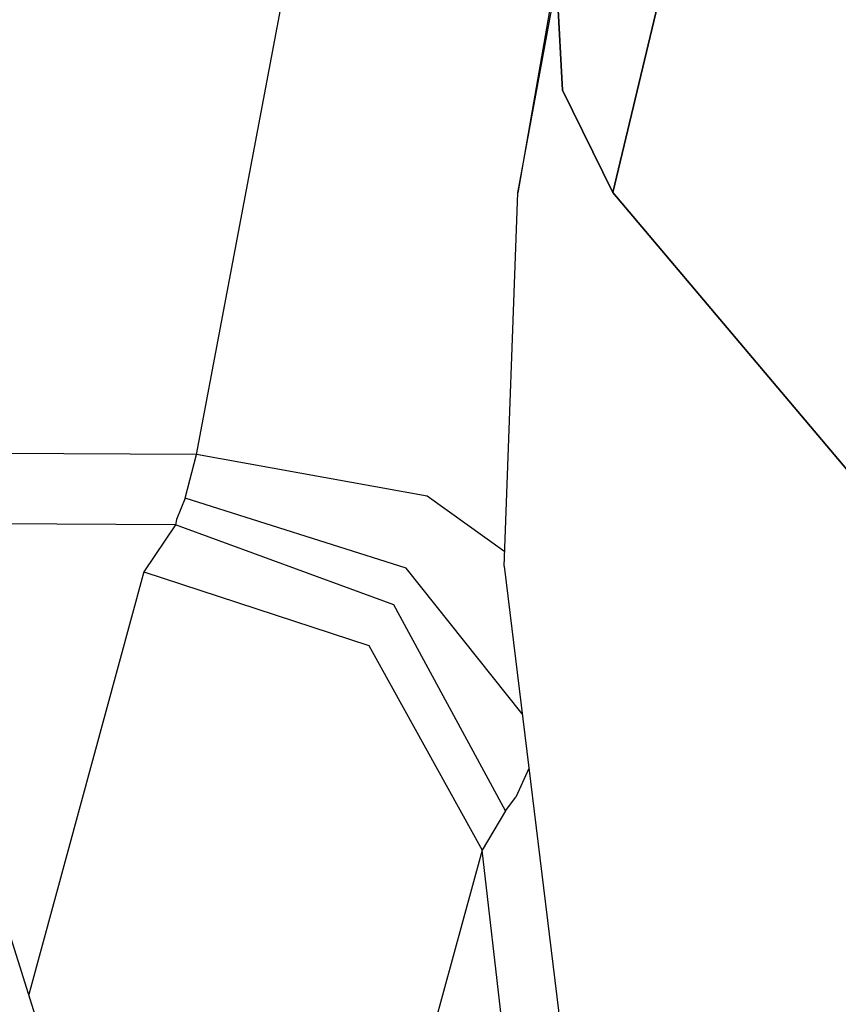
# Model space of a CAD drawing. Units: millimetres. Extents: x -1703 to 8400, y -1568 to 8501.
# Drawn here: x -990 to -970, y 2438 to 2463 of the extents above; entities that cross this region are included whole.
import ezdxf

# ---------------------------------------------------------------- set-up
doc = ezdxf.new("R2010")
doc.units = ezdxf.units.MM
doc.layers.add('1', color=7, linetype='CONTINUOUS', true_color=0xffffff)

msp = doc.modelspace()

# ---------------------------------------------------------------- linework, layer by layer
at = {"layer": '1', "color": 18, "linetype": 'CONTINUOUS'}
for p, q in [((-969.710946, 2481.81507, 2357.587114), (-975.341618, 2458.28864, 2307.760015)), ((-975.341618, 2458.28864, 2307.760015), (-969.710946, 2481.81507, 2357.587114)), ((-975.258231, 2472.550601, 2300.895944), (-977.724612, 2458.283156, 2295.181528)), ((-985.786498, 2451.717347, 1683.847427), (-983.028054, 2466.356963, 1674.947023)), ((-985.786498, 2451.717347, 1683.847427), (-983.028054, 2466.356963, 1674.947023)), ((-977.724612, 2458.283156, 2295.181528), (-976.755619, 2463.554591, 2305.413023)), ((-977.724612, 2458.283156, 2295.181528), (-976.755619, 2463.554591, 2305.413023)), ((-976.755619, 2463.554591, 2305.413023), (-976.605952, 2460.861176, 2306.687847)), ((-976.605952, 2460.861176, 2306.687847), (-976.755619, 2463.554591, 2305.413023)), ((-976.605952, 2460.861176, 2306.687847), (-975.341618, 2458.28864, 2307.760015)), ((-975.341618, 2458.28864, 2307.760015), (-976.605952, 2460.861176, 2306.687847)), ((-978.067935, 2448.91426, 2279.639021), (-977.724612, 2458.283156, 2295.181528)), ((-969.475091, 2451.341599, 2310.337797), (-975.341618, 2458.28864, 2307.760015)), ((-975.341618, 2458.28864, 2307.760015), (-969.475091, 2451.341599, 2310.337797)), ((-985.786498, 2451.717347, 1683.847427), (-1009.401321, 2451.840609, 1675.224781)), ((-985.786498, 2451.717347, 1683.847427), (-1009.401321, 2451.840609, 1675.224781)), ((-986.073017, 2450.61633, 1684.849143), (-985.786498, 2451.717347, 1683.847427)), ((-986.073017, 2450.61633, 1684.849143), (-985.786498, 2451.717347, 1683.847427)), ((-980.004072, 2450.674504, 1683.924079), (-985.786498, 2451.717347, 1683.847427)), ((-980.004072, 2450.674504, 1683.924079), (-985.786498, 2451.717347, 1683.847427)), ((-986.073017, 2450.61633, 1684.849143), (-986.292958, 2450.088948, 1685.843706)), ((-986.073017, 2450.61633, 1684.849143), (-986.292958, 2450.088948, 1685.843706)), ((-980.530918, 2448.864669, 1685.524344), (-986.073017, 2450.61633, 1684.849143)), ((-980.530918, 2448.864669, 1685.524344), (-986.073017, 2450.61633, 1684.849143)), ((-978.054633, 2449.277244, 1682.230044), (-980.004072, 2450.674504, 1683.924079)), ((-978.054633, 2449.277244, 1682.230044), (-980.004072, 2450.674504, 1683.924079)), ((-986.318588, 2449.95448, 1686.334729), (-1009.011984, 2450.072974, 1678.048491)), ((-986.318588, 2449.95448, 1686.334729), (-1009.011984, 2450.072974, 1678.048491)), ((-986.318588, 2449.95448, 1686.334729), (-987.107873, 2448.771685, 1691.763997)), ((-986.318588, 2449.95448, 1686.334729), (-987.107873, 2448.771685, 1691.763997)), ((-986.292958, 2450.088948, 1685.843706), (-986.318588, 2449.95448, 1686.334729)), ((-986.292958, 2450.088948, 1685.843706), (-986.318588, 2449.95448, 1686.334729)), ((-980.838478, 2447.941273, 1687.173486), (-986.318588, 2449.95448, 1686.334729)), ((-980.838478, 2447.941273, 1687.173486), (-986.318588, 2449.95448, 1686.334729)), ((-977.615627, 2445.207301, 1683.784716), (-980.530918, 2448.864669, 1685.524344)), ((-977.615627, 2445.207301, 1683.784716), (-980.530918, 2448.864669, 1685.524344)), ((-978.067935, 2448.91426, 2279.639021), (-975.924492, 2431.34734, 2258.673921)), ((-987.107873, 2448.771685, 1691.763997), (-990.001059, 2438.165781, 1741.863257)), ((-987.107873, 2448.771685, 1691.763997), (-990.001059, 2438.165781, 1741.863257)), ((-987.107873, 2448.771685, 1691.763997), (-981.462657, 2446.926326, 1691.699266)), ((-987.107873, 2448.771685, 1691.763997), (-981.462657, 2446.926326, 1691.699266)), ((-978.037357, 2442.774743, 1686.674476), (-980.838478, 2447.941273, 1687.173486)), ((-978.037357, 2442.774743, 1686.674476), (-980.838478, 2447.941273, 1687.173486)), ((-981.462657, 2446.926326, 1691.699266), (-978.625178, 2441.790551, 1690.77599)), ((-981.462657, 2446.926326, 1691.699266), (-978.625178, 2441.790551, 1690.77599)), ((-977.448829, 2443.840285, 1684.574255), (-977.77766, 2443.121165, 1685.639501)), ((-977.448829, 2443.840285, 1684.574255), (-977.77766, 2443.121165, 1685.639501)), ((-977.421566, 2443.899907, 1684.485936), (-977.421566, 2443.899907, 1684.485936)), ((-977.421566, 2443.899907, 1684.485936), (-977.421566, 2443.899907, 1684.485936)), ((-978.037357, 2442.774743, 1686.674476), (-977.77766, 2443.121165, 1685.639501)), ((-978.037357, 2442.774743, 1686.674476), (-977.77766, 2443.121165, 1685.639501)), ((-978.037357, 2442.774743, 1686.674476), (-978.625178, 2441.790551, 1690.77599)), ((-978.037357, 2442.774743, 1686.674476), (-978.625178, 2441.790551, 1690.77599)), ((-978.625178, 2441.790551, 1690.77599), (-981.848478, 2429.974288, 1746.592641)), ((-978.625178, 2441.790551, 1690.77599), (-981.848478, 2429.974288, 1746.592641)), ((-974.5, 2406.119601, 1686.06236), (-978.625178, 2441.790551, 1690.77599)), ((-974.5, 2406.119601, 1686.06236), (-978.625178, 2441.790551, 1690.77599)), ((-968.207002, 2368.822306, 2264.625326), (-990.855098, 2440.88313, 2266.204372))]:
    msp.add_line(p, q, dxfattribs=at)

doc.saveas('drawing.dxf')
